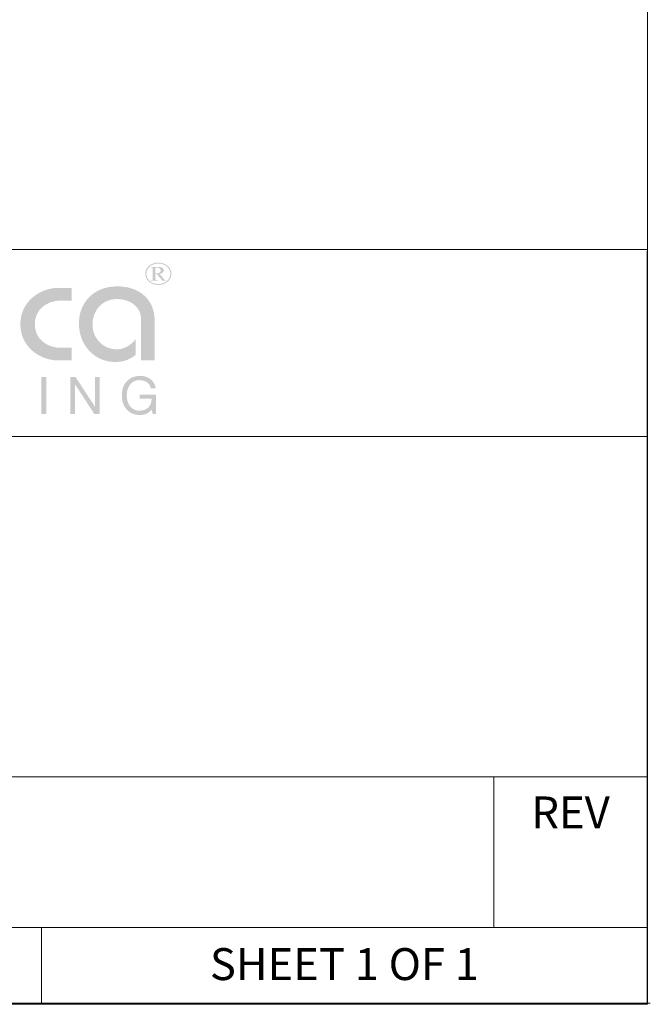
# Model space of a CAD drawing. Units: millimetres. Extents: x 9055 to 13512, y 0 to 3150.
# Drawn here: x 13097 to 13512, y 0 to 648 of the extents above; entities that cross this region are included whole.
import ezdxf

# ---------------------------------------------------------------- set-up
doc = ezdxf.new("R2010")
doc.units = ezdxf.units.MM
doc.header["$MEASUREMENT"] = 0
doc.layers.add('0_Ном._пера__1', color=7, linetype='Continuous', lineweight=13)
doc.layers.add('0_Ном._пера__21', color=7, linetype='Continuous', lineweight=20)
doc.layers.add('Drawing Frame', color=7, linetype='Continuous', lineweight=30, true_color=0x000000)
doc.styles.add('СГЕНЕРИР_СТИЛЬ_1', font='arial.ttf')

msp = doc.modelspace()

# ---------------------------------------------------------------- hatches: boundary and pattern name
at = {"layer": 'Drawing Frame', "true_color": 0x616161}
h = msp.add_hatch(color=251, dxfattribs=at)
h.paths.add_polyline_path([(13188.33, 488.11), (13188.06, 488.1), (13187.79, 488.09), (13187.52, 488.07), (13187.25, 488.05), (13186.99, 488.01), (13186.72, 487.97), (13186.46, 487.92), (13186.19, 487.87), (13185.93, 487.81), (13185.67, 487.73), (13185.4, 487.66), (13185.14, 487.57), (13184.88, 487.48), (13184.62, 487.38), (13184.37, 487.27), (13184.11, 487.15), (13183.85, 487.03), (13183.61, 486.9), (13183.37, 486.77), (13183.13, 486.63), (13182.91, 486.48), (13182.69, 486.33), (13182.58, 486.25), (13182.48, 486.16), (13182.37, 486.08), (13182.27, 486), (13182.17, 485.91), (13182.08, 485.82), (13181.98, 485.73), (13181.88, 485.64), (13181.79, 485.55), (13181.7, 485.46), (13181.61, 485.36), (13181.52, 485.26), (13181.44, 485.17), (13181.36, 485.06), (13181.27, 484.96), (13181.19, 484.86), (13181.11, 484.75), (13181.04, 484.65), (13180.96, 484.54), (13180.89, 484.43), (13180.75, 484.21), (13180.62, 483.98), (13180.5, 483.76), (13180.38, 483.53), (13180.28, 483.31), (13180.23, 483.19), (13180.18, 483.08), (13180.14, 482.96), (13180.1, 482.85), (13180.06, 482.73), (13180.02, 482.62), (13179.99, 482.5), (13179.95, 482.39), (13179.92, 482.27), (13179.9, 482.15), (13179.87, 482.04), (13179.85, 481.92), (13179.82, 481.8), (13179.8, 481.68), (13179.79, 481.56), (13179.77, 481.45), (13179.76, 481.33), (13179.75, 481.21), (13179.74, 481.09), (13179.74, 480.97), (13179.73, 480.85), (13179.73, 480.73), (13179.73, 480.61), (13179.74, 480.49), (13179.74, 480.37), (13179.75, 480.25), (13179.76, 480.13), (13179.77, 480.02), (13179.79, 479.9), (13179.8, 479.78), (13179.82, 479.66), (13179.84, 479.55), (13179.87, 479.43), (13179.89, 479.32), (13179.92, 479.2), (13179.95, 479.08), (13179.98, 478.97), (13180.02, 478.85), (13180.05, 478.74), (13180.09, 478.62), (13180.13, 478.51), (13180.18, 478.4), (13180.22, 478.28), (13180.27, 478.17), (13180.37, 477.95), (13180.49, 477.72), (13180.61, 477.5), (13180.73, 477.28), (13180.87, 477.06), (13180.94, 476.95), (13181.02, 476.84), (13181.09, 476.73), (13181.17, 476.63), (13181.25, 476.53), (13181.33, 476.42), (13181.41, 476.32), (13181.5, 476.23), (13181.58, 476.13), (13181.67, 476.03), (13181.76, 475.94), (13181.85, 475.85), (13181.95, 475.76), (13182.04, 475.67), (13182.14, 475.58), (13182.24, 475.49), (13182.34, 475.41), (13182.44, 475.33), (13182.65, 475.17), (13182.87, 475.01), (13183.09, 474.86), (13183.32, 474.72), (13183.56, 474.58), (13183.8, 474.45), (13184.05, 474.33), (13184.31, 474.21), (13184.57, 474.1), (13184.83, 473.99), (13185.09, 473.9), (13185.35, 473.81), (13185.61, 473.73), (13185.88, 473.66), (13186.14, 473.6), (13186.41, 473.54), (13186.68, 473.49), (13186.95, 473.45), (13187.22, 473.41), (13187.5, 473.39), (13187.77, 473.37), (13188.05, 473.36), (13188.33, 473.35), (13188.6, 473.36), (13188.88, 473.37), (13189.16, 473.39), (13189.43, 473.41), (13189.7, 473.45), (13189.97, 473.49), (13190.24, 473.54), (13190.51, 473.6), (13190.78, 473.66), (13191.04, 473.73), (13191.31, 473.81), (13191.57, 473.9), (13191.83, 473.99), (13192.09, 474.1), (13192.35, 474.21), (13192.6, 474.33), (13192.86, 474.45), (13193.1, 474.58), (13193.34, 474.72), (13193.57, 474.86), (13193.8, 475.01), (13194.01, 475.17), (13194.22, 475.33), (13194.32, 475.41), (13194.43, 475.49), (13194.52, 475.58), (13194.62, 475.67), (13194.72, 475.76), (13194.81, 475.85), (13194.9, 475.94), (13194.99, 476.03), (13195.08, 476.13), (13195.17, 476.23), (13195.25, 476.32), (13195.33, 476.42), (13195.41, 476.53), (13195.49, 476.63), (13195.57, 476.73), (13195.65, 476.84), (13195.72, 476.95), (13195.79, 477.06), (13195.93, 477.28), (13196.06, 477.5), (13196.18, 477.72), (13196.29, 477.95), (13196.39, 478.17), (13196.44, 478.28), (13196.49, 478.4), (13196.53, 478.51), (13196.57, 478.62), (13196.61, 478.74), (13196.65, 478.85), (13196.68, 478.97), (13196.71, 479.08), (13196.74, 479.2), (13196.77, 479.32), (13196.8, 479.43), (13196.82, 479.55), (13196.84, 479.66), (13196.86, 479.78), (13196.88, 479.9), (13196.89, 480.02), (13196.9, 480.13), (13196.91, 480.25), (13196.92, 480.37), (13196.93, 480.49), (13196.93, 480.61), (13196.93, 480.73), (13196.93, 480.85), (13196.93, 480.97), (13196.92, 481.09), (13196.91, 481.21), (13196.9, 481.33), (13196.89, 481.45), (13196.88, 481.56), (13196.86, 481.68), (13196.84, 481.8), (13196.82, 481.92), (13196.79, 482.04), (13196.77, 482.15), (13196.74, 482.27), (13196.71, 482.39), (13196.68, 482.5), (13196.64, 482.62), (13196.6, 482.73), (13196.56, 482.85), (13196.52, 482.96), (13196.48, 483.08), (13196.43, 483.19), (13196.38, 483.31), (13196.33, 483.42), (13196.28, 483.53), (13196.17, 483.76), (13196.04, 483.98), (13195.91, 484.21), (13195.77, 484.43), (13195.7, 484.54), (13195.63, 484.65), (13195.55, 484.75), (13195.47, 484.86), (13195.39, 484.96), (13195.31, 485.06), (13195.22, 485.17), (13195.14, 485.26), (13195.05, 485.36), (13194.96, 485.46), (13194.87, 485.55), (13194.78, 485.64), (13194.68, 485.73), (13194.59, 485.82), (13194.49, 485.91), (13194.39, 486), (13194.29, 486.08), (13194.19, 486.16), (13194.08, 486.25), (13193.97, 486.33), (13193.75, 486.48), (13193.53, 486.63), (13193.3, 486.77), (13193.06, 486.9), (13192.81, 487.03), (13192.56, 487.15), (13192.3, 487.27), (13192.04, 487.38), (13191.78, 487.48), (13191.52, 487.57), (13191.26, 487.66), (13190.99, 487.73), (13190.73, 487.81), (13190.47, 487.87), (13190.2, 487.92), (13189.94, 487.97), (13189.67, 488.01), (13189.4, 488.05), (13189.14, 488.07), (13188.87, 488.09), (13188.6, 488.1)], flags=0)
h.paths.add_polyline_path([(13188.33, 487.47), (13188.08, 487.47), (13187.83, 487.46), (13187.59, 487.44), (13187.34, 487.42), (13187.1, 487.39), (13186.86, 487.35), (13186.62, 487.3), (13186.37, 487.25), (13186.13, 487.2), (13185.89, 487.13), (13185.66, 487.06), (13185.42, 486.98), (13185.18, 486.9), (13184.94, 486.8), (13184.71, 486.7), (13184.47, 486.6), (13184.24, 486.49), (13184.01, 486.37), (13183.8, 486.24), (13183.58, 486.11), (13183.38, 485.98), (13183.18, 485.84), (13183.08, 485.77), (13182.99, 485.69), (13182.89, 485.62), (13182.8, 485.54), (13182.71, 485.46), (13182.62, 485.38), (13182.53, 485.3), (13182.45, 485.21), (13182.36, 485.13), (13182.28, 485.04), (13182.2, 484.96), (13182.12, 484.87), (13182.04, 484.78), (13181.96, 484.69), (13181.89, 484.59), (13181.82, 484.5), (13181.74, 484.4), (13181.67, 484.31), (13181.61, 484.21), (13181.54, 484.11), (13181.41, 483.9), (13181.29, 483.7), (13181.18, 483.49), (13181.08, 483.29), (13181.03, 483.18), (13180.98, 483.08), (13180.94, 482.98), (13180.9, 482.87), (13180.86, 482.77), (13180.82, 482.66), (13180.78, 482.56), (13180.75, 482.45), (13180.72, 482.35), (13180.69, 482.24), (13180.66, 482.13), (13180.63, 482.03), (13180.61, 481.92), (13180.59, 481.81), (13180.57, 481.71), (13180.55, 481.6), (13180.53, 481.49), (13180.52, 481.38), (13180.51, 481.28), (13180.5, 481.17), (13180.49, 481.06), (13180.49, 480.95), (13180.48, 480.84), (13180.48, 480.73), (13180.48, 480.62), (13180.49, 480.51), (13180.49, 480.4), (13180.5, 480.29), (13180.51, 480.19), (13180.52, 480.08), (13180.53, 479.97), (13180.55, 479.86), (13180.57, 479.76), (13180.59, 479.65), (13180.61, 479.54), (13180.63, 479.44), (13180.65, 479.33), (13180.68, 479.23), (13180.71, 479.12), (13180.74, 479.02), (13180.78, 478.91), (13180.81, 478.81), (13180.85, 478.7), (13180.89, 478.6), (13180.93, 478.5), (13180.97, 478.39), (13181.07, 478.19), (13181.17, 477.98), (13181.28, 477.78), (13181.39, 477.58), (13181.52, 477.38), (13181.59, 477.28), (13181.65, 477.18), (13181.72, 477.08), (13181.79, 476.99), (13181.86, 476.9), (13181.94, 476.8), (13182.01, 476.71), (13182.09, 476.62), (13182.17, 476.53), (13182.25, 476.45), (13182.33, 476.36), (13182.41, 476.28), (13182.5, 476.19), (13182.59, 476.11), (13182.67, 476.03), (13182.76, 475.95), (13182.86, 475.88), (13182.95, 475.8), (13183.14, 475.65), (13183.34, 475.51), (13183.54, 475.37), (13183.75, 475.24), (13183.97, 475.12), (13184.19, 475), (13184.42, 474.88), (13184.66, 474.77), (13184.89, 474.67), (13185.13, 474.58), (13185.37, 474.49), (13185.61, 474.41), (13185.85, 474.34), (13186.09, 474.27), (13186.33, 474.21), (13186.58, 474.16), (13186.82, 474.11), (13187.07, 474.07), (13187.32, 474.04), (13187.57, 474.02), (13187.82, 474), (13188.07, 473.99), (13188.33, 473.99), (13188.58, 473.99), (13188.83, 474), (13189.08, 474.02), (13189.33, 474.04), (13189.58, 474.07), (13189.83, 474.11), (13190.08, 474.16), (13190.32, 474.21), (13190.56, 474.27), (13190.81, 474.34), (13191.05, 474.41), (13191.29, 474.49), (13191.53, 474.58), (13191.76, 474.67), (13192, 474.77), (13192.23, 474.88), (13192.46, 475), (13192.69, 475.12), (13192.91, 475.24), (13193.12, 475.37), (13193.32, 475.51), (13193.52, 475.65), (13193.71, 475.8), (13193.81, 475.88), (13193.9, 475.95), (13193.99, 476.03), (13194.08, 476.11), (13194.16, 476.19), (13194.25, 476.28), (13194.33, 476.36), (13194.41, 476.45), (13194.49, 476.53), (13194.57, 476.62), (13194.65, 476.71), (13194.72, 476.8), (13194.8, 476.9), (13194.87, 476.99), (13194.94, 477.08), (13195.01, 477.18), (13195.08, 477.28), (13195.14, 477.38), (13195.27, 477.58), (13195.39, 477.78), (13195.49, 477.98), (13195.6, 478.19), (13195.69, 478.39), (13195.73, 478.5), (13195.77, 478.6), (13195.81, 478.7), (13195.85, 478.81), (13195.89, 478.91), (13195.92, 479.02), (13195.95, 479.12), (13195.98, 479.23), (13196.01, 479.33), (13196.03, 479.44), (13196.06, 479.54), (13196.08, 479.65), (13196.1, 479.76), (13196.11, 479.86), (13196.13, 479.97), (13196.14, 480.08), (13196.15, 480.19), (13196.16, 480.29), (13196.17, 480.4), (13196.17, 480.51), (13196.18, 480.62), (13196.18, 480.73), (13196.18, 480.84), (13196.17, 480.95), (13196.17, 481.06), (13196.16, 481.17), (13196.15, 481.28), (13196.14, 481.38), (13196.13, 481.49), (13196.11, 481.6), (13196.1, 481.71), (13196.08, 481.81), (13196.05, 481.92), (13196.03, 482.03), (13196.01, 482.13), (13195.98, 482.24), (13195.95, 482.35), (13195.92, 482.45), (13195.88, 482.56), (13195.85, 482.66), (13195.81, 482.77), (13195.77, 482.87), (13195.73, 482.98), (13195.68, 483.08), (13195.63, 483.18), (13195.59, 483.29), (13195.48, 483.49), (13195.37, 483.7), (13195.25, 483.9), (13195.12, 484.11), (13195.06, 484.21), (13194.99, 484.31), (13194.92, 484.4), (13194.85, 484.5), (13194.78, 484.59), (13194.7, 484.69), (13194.62, 484.78), (13194.55, 484.87), (13194.47, 484.96), (13194.39, 485.04), (13194.3, 485.13), (13194.22, 485.21), (13194.13, 485.3), (13194.04, 485.38), (13193.96, 485.46), (13193.86, 485.54), (13193.77, 485.62), (13193.68, 485.69), (13193.58, 485.77), (13193.48, 485.84), (13193.29, 485.98), (13193.08, 486.11), (13192.87, 486.24), (13192.65, 486.37), (13192.42, 486.49), (13192.19, 486.6), (13191.96, 486.7), (13191.72, 486.8), (13191.48, 486.9), (13191.25, 486.98), (13191.01, 487.06), (13190.77, 487.13), (13190.53, 487.2), (13190.29, 487.25), (13190.04, 487.3), (13189.8, 487.35), (13189.56, 487.39), (13189.31, 487.42), (13189.07, 487.44), (13188.82, 487.46), (13188.57, 487.47)], flags=0)
h = msp.add_hatch(color=251, dxfattribs=at)
h.paths.add_polyline_path([(13183.57, 485.27), (13183.57, 484.89), (13183.71, 484.89), (13183.77, 484.89), (13183.83, 484.88), (13183.88, 484.88), (13183.94, 484.87), (13183.99, 484.87), (13184.04, 484.86), (13184.09, 484.85), (13184.13, 484.84), (13184.15, 484.84), (13184.17, 484.83), (13184.19, 484.82), (13184.21, 484.82), (13184.23, 484.81), (13184.25, 484.81), (13184.27, 484.8), (13184.28, 484.79), (13184.3, 484.78), (13184.32, 484.78), (13184.33, 484.77), (13184.35, 484.76), (13184.36, 484.75), (13184.37, 484.74), (13184.39, 484.74), (13184.4, 484.73), (13184.41, 484.72), (13184.42, 484.71), (13184.44, 484.7), (13184.45, 484.69), (13184.46, 484.68), (13184.47, 484.67), (13184.48, 484.66), (13184.49, 484.65), (13184.5, 484.64), (13184.51, 484.63), (13184.52, 484.62), (13184.53, 484.6), (13184.54, 484.59), (13184.55, 484.58), (13184.56, 484.57), (13184.57, 484.56), (13184.58, 484.54), (13184.59, 484.53), (13184.59, 484.52), (13184.6, 484.51), (13184.61, 484.49), (13184.62, 484.48), (13184.62, 484.46), (13184.63, 484.45), (13184.64, 484.44), (13184.64, 484.42), (13184.65, 484.41), (13184.65, 484.39), (13184.65, 484.39), (13184.66, 484.38), (13184.66, 484.37), (13184.66, 484.36), (13184.66, 484.35), (13184.67, 484.32), (13184.67, 484.28), (13184.68, 484.2), (13184.68, 484.1), (13184.69, 483.83), (13184.69, 483.49), (13184.69, 478.05), (13184.68, 477.68), (13184.68, 477.53), (13184.67, 477.4), (13184.66, 477.34), (13184.66, 477.29), (13184.65, 477.24), (13184.64, 477.2), (13184.64, 477.18), (13184.63, 477.16), (13184.63, 477.15), (13184.63, 477.13), (13184.62, 477.11), (13184.62, 477.11), (13184.62, 477.1), (13184.61, 477.09), (13184.61, 477.09), (13184.61, 477.08), (13184.6, 477.06), (13184.59, 477.05), (13184.58, 477.04), (13184.58, 477.02), (13184.57, 477.01), (13184.56, 477), (13184.55, 476.98), (13184.54, 476.97), (13184.53, 476.96), (13184.52, 476.94), (13184.51, 476.93), (13184.5, 476.92), (13184.49, 476.91), (13184.48, 476.9), (13184.47, 476.89), (13184.46, 476.88), (13184.45, 476.86), (13184.44, 476.85), (13184.43, 476.84), (13184.42, 476.83), (13184.4, 476.82), (13184.39, 476.81), (13184.38, 476.8), (13184.37, 476.8), (13184.35, 476.79), (13184.34, 476.78), (13184.33, 476.77), (13184.31, 476.76), (13184.3, 476.75), (13184.28, 476.74), (13184.27, 476.74), (13184.25, 476.73), (13184.24, 476.72), (13184.22, 476.71), (13184.21, 476.71), (13184.19, 476.7), (13184.17, 476.69), (13184.15, 476.69), (13184.13, 476.68), (13184.11, 476.68), (13184.09, 476.67), (13184.07, 476.67), (13184.02, 476.66), (13183.98, 476.65), (13183.93, 476.64), (13183.87, 476.63), (13183.82, 476.63), (13183.76, 476.62), (13183.7, 476.62), (13183.57, 476.61), (13183.43, 476.61), (13183.43, 476.27), (13187.88, 476.27), (13187.88, 476.61), (13187.68, 476.61), (13187.5, 476.62), (13187.42, 476.62), (13187.34, 476.63), (13187.27, 476.64), (13187.2, 476.65), (13187.13, 476.66), (13187.07, 476.67), (13187.04, 476.68), (13187.02, 476.68), (13186.99, 476.69), (13186.96, 476.7), (13186.94, 476.7), (13186.91, 476.71), (13186.89, 476.72), (13186.87, 476.73), (13186.85, 476.74), (13186.83, 476.75), (13186.82, 476.75), (13186.81, 476.76), (13186.8, 476.76), (13186.79, 476.77), (13186.78, 476.78), (13186.76, 476.79), (13186.74, 476.8), (13186.73, 476.81), (13186.71, 476.82), (13186.7, 476.83), (13186.68, 476.84), (13186.67, 476.86), (13186.65, 476.87), (13186.64, 476.88), (13186.63, 476.89), (13186.62, 476.91), (13186.6, 476.92), (13186.59, 476.94), (13186.58, 476.95), (13186.57, 476.97), (13186.56, 476.98), (13186.55, 477), (13186.54, 477.02), (13186.53, 477.03), (13186.52, 477.05), (13186.51, 477.07), (13186.5, 477.09), (13186.5, 477.1), (13186.49, 477.12), (13186.48, 477.14), (13186.47, 477.16), (13186.47, 477.18), (13186.46, 477.2), (13186.46, 477.22), (13186.45, 477.24), (13186.45, 477.27), (13186.45, 480.48), (13187.37, 480.48), (13190.93, 476.27), (13193.16, 476.27), (13193.16, 476.61), (13193.06, 476.62), (13193.01, 476.62), (13192.97, 476.63), (13192.92, 476.64), (13192.88, 476.65), (13192.84, 476.65), (13192.79, 476.66), (13192.76, 476.67), (13192.72, 476.68), (13192.68, 476.7), (13192.65, 476.71), (13192.61, 476.72), (13192.6, 476.73), (13192.58, 476.74), (13192.56, 476.74), (13192.55, 476.75), (13192.53, 476.76), (13192.52, 476.77), (13192.5, 476.78), (13192.47, 476.79), (13192.43, 476.82), (13192.38, 476.86), (13192.33, 476.89), (13192.28, 476.93), (13192.23, 476.97), (13192.18, 477.01), (13192.13, 477.06), (13192.08, 477.11), (13192.03, 477.16), (13191.92, 477.27), (13191.81, 477.39), (13191.7, 477.52), (13189.16, 480.63), (13189.34, 480.67), (13189.51, 480.71), (13189.67, 480.76), (13189.83, 480.8), (13189.98, 480.85), (13190.13, 480.91), (13190.27, 480.96), (13190.4, 481.02), (13190.53, 481.08), (13190.59, 481.11), (13190.65, 481.14), (13190.7, 481.17), (13190.76, 481.2), (13190.81, 481.23), (13190.87, 481.26), (13190.92, 481.3), (13190.97, 481.33), (13191.01, 481.37), (13191.06, 481.4), (13191.1, 481.44), (13191.15, 481.47), (13191.19, 481.51), (13191.23, 481.55), (13191.27, 481.58), (13191.3, 481.62), (13191.34, 481.66), (13191.37, 481.7), (13191.41, 481.74), (13191.44, 481.78), (13191.47, 481.82), (13191.5, 481.86), (13191.53, 481.9), (13191.56, 481.94), (13191.58, 481.98), (13191.61, 482.02), (13191.63, 482.06), (13191.65, 482.11), (13191.68, 482.15), (13191.7, 482.19), (13191.72, 482.24), (13191.73, 482.28), (13191.75, 482.32), (13191.76, 482.37), (13191.78, 482.41), (13191.79, 482.46), (13191.8, 482.51), (13191.81, 482.55), (13191.82, 482.6), (13191.83, 482.65), (13191.84, 482.69), (13191.84, 482.74), (13191.85, 482.79), (13191.85, 482.84), (13191.85, 482.89), (13191.85, 482.94), (13191.85, 483), (13191.85, 483.06), (13191.84, 483.11), (13191.84, 483.17), (13191.83, 483.23), (13191.82, 483.29), (13191.81, 483.35), (13191.79, 483.4), (13191.78, 483.46), (13191.76, 483.51), (13191.74, 483.57), (13191.72, 483.62), (13191.7, 483.67), (13191.68, 483.73), (13191.65, 483.78), (13191.62, 483.83), (13191.59, 483.88), (13191.56, 483.93), (13191.53, 483.98), (13191.49, 484.03), (13191.46, 484.08), (13191.42, 484.13), (13191.38, 484.18), (13191.33, 484.23), (13191.29, 484.27), (13191.24, 484.32), (13191.2, 484.36), (13191.15, 484.41), (13191.1, 484.45), (13191.04, 484.5), (13190.99, 484.54), (13190.93, 484.58), (13190.87, 484.63), (13190.81, 484.67), (13190.75, 484.71), (13190.69, 484.74), (13190.62, 484.78), (13190.56, 484.82), (13190.49, 484.85), (13190.42, 484.88), (13190.35, 484.91), (13190.27, 484.94), (13190.2, 484.97), (13190.12, 485), (13190.04, 485.03), (13189.97, 485.05), (13189.88, 485.07), (13189.8, 485.1), (13189.72, 485.12), (13189.63, 485.14), (13189.54, 485.15), (13189.45, 485.17), (13189.27, 485.2), (13189.08, 485.22), (13188.88, 485.24), (13188.68, 485.26), (13188.47, 485.26), (13188.25, 485.27)], flags=0)
h.paths.add_polyline_path([(13186.45, 480.93), (13186.79, 480.93), (13187.11, 480.94), (13187.41, 480.96), (13187.55, 480.97), (13187.69, 480.99), (13187.81, 481), (13187.93, 481.02), (13188.05, 481.04), (13188.16, 481.06), (13188.26, 481.09), (13188.36, 481.11), (13188.41, 481.12), (13188.45, 481.14), (13188.5, 481.15), (13188.54, 481.17), (13188.62, 481.2), (13188.7, 481.23), (13188.77, 481.26), (13188.85, 481.3), (13188.92, 481.33), (13188.99, 481.37), (13189.06, 481.41), (13189.12, 481.45), (13189.18, 481.5), (13189.21, 481.52), (13189.24, 481.54), (13189.27, 481.56), (13189.3, 481.59), (13189.33, 481.61), (13189.35, 481.63), (13189.38, 481.66), (13189.41, 481.68), (13189.43, 481.71), (13189.46, 481.73), (13189.48, 481.76), (13189.5, 481.78), (13189.53, 481.81), (13189.55, 481.84), (13189.57, 481.86), (13189.59, 481.89), (13189.61, 481.92), (13189.63, 481.95), (13189.65, 481.98), (13189.67, 482), (13189.69, 482.03), (13189.7, 482.06), (13189.72, 482.09), (13189.73, 482.12), (13189.75, 482.15), (13189.76, 482.18), (13189.78, 482.21), (13189.79, 482.24), (13189.8, 482.27), (13189.81, 482.3), (13189.82, 482.33), (13189.83, 482.36), (13189.84, 482.39), (13189.85, 482.42), (13189.86, 482.46), (13189.87, 482.49), (13189.87, 482.52), (13189.88, 482.55), (13189.88, 482.59), (13189.89, 482.62), (13189.89, 482.65), (13189.9, 482.68), (13189.9, 482.72), (13189.9, 482.75), (13189.9, 482.79), (13189.9, 482.82), (13189.9, 482.87), (13189.9, 482.93), (13189.89, 482.98), (13189.89, 483.03), (13189.88, 483.08), (13189.88, 483.13), (13189.87, 483.18), (13189.86, 483.23), (13189.85, 483.27), (13189.83, 483.32), (13189.82, 483.37), (13189.8, 483.41), (13189.79, 483.46), (13189.77, 483.51), (13189.75, 483.55), (13189.73, 483.6), (13189.71, 483.64), (13189.68, 483.68), (13189.66, 483.73), (13189.63, 483.77), (13189.61, 483.81), (13189.58, 483.85), (13189.55, 483.89), (13189.52, 483.93), (13189.48, 483.97), (13189.45, 484.01), (13189.41, 484.05), (13189.38, 484.09), (13189.34, 484.13), (13189.3, 484.16), (13189.26, 484.2), (13189.22, 484.24), (13189.17, 484.27), (13189.13, 484.3), (13189.08, 484.34), (13189.04, 484.37), (13188.99, 484.4), (13188.95, 484.43), (13188.9, 484.46), (13188.85, 484.49), (13188.8, 484.51), (13188.75, 484.54), (13188.7, 484.56), (13188.65, 484.58), (13188.6, 484.61), (13188.54, 484.63), (13188.49, 484.65), (13188.44, 484.66), (13188.38, 484.68), (13188.33, 484.7), (13188.27, 484.71), (13188.21, 484.73), (13188.15, 484.74), (13188.09, 484.75), (13188.03, 484.76), (13187.97, 484.77), (13187.91, 484.78), (13187.85, 484.79), (13187.79, 484.79), (13187.73, 484.8), (13187.66, 484.8), (13187.6, 484.81), (13187.47, 484.81), (13187.41, 484.81), (13187.35, 484.81), (13187.29, 484.8), (13187.23, 484.8), (13187.17, 484.79), (13187.11, 484.78), (13187.04, 484.78), (13186.98, 484.77), (13186.92, 484.76), (13186.85, 484.74), (13186.72, 484.71), (13186.59, 484.68), (13186.45, 484.64)], flags=0)
for points in [[(13131.22, 463.07), (13131.22, 471.43), (13122.53, 471.43), (13121.98, 471.42), (13121.44, 471.4), (13120.89, 471.37), (13120.34, 471.33), (13119.79, 471.27), (13119.23, 471.21), (13118.68, 471.12), (13118.13, 471.03), (13117.58, 470.93), (13117.03, 470.81), (13116.47, 470.68), (13115.92, 470.54), (13115.38, 470.39), (13114.83, 470.22), (13114.29, 470.04), (13113.74, 469.85), (13113.21, 469.65), (13112.67, 469.44), (13112.14, 469.21), (13111.61, 468.98), (13111.09, 468.73), (13110.57, 468.47), (13110.06, 468.2), (13109.55, 467.92), (13109.05, 467.62), (13108.55, 467.31), (13108.06, 467), (13107.58, 466.67), (13107.1, 466.33), (13106.63, 465.98), (13106.17, 465.61), (13105.72, 465.24), (13105.27, 464.85), (13104.84, 464.46), (13104.41, 464.05), (13104, 463.63), (13103.59, 463.2), (13103.19, 462.76), (13102.81, 462.31), (13102.43, 461.84), (13102.07, 461.37), (13101.72, 460.88), (13101.38, 460.39), (13101.05, 459.88), (13100.73, 459.37), (13100.43, 458.84), (13100.14, 458.3), (13099.87, 457.75), (13099.6, 457.19), (13099.36, 456.62), (13099.12, 456.04), (13098.91, 455.45), (13098.71, 454.85), (13098.52, 454.24), (13098.35, 453.61), (13098.2, 452.98), (13098.06, 452.34), (13097.94, 451.69), (13097.84, 451.02), (13097.75, 450.35), (13097.69, 449.67), (13097.64, 448.98), (13097.61, 448.27), (13097.6, 447.56), (13097.61, 446.85), (13097.64, 446.14), (13097.69, 445.45), (13097.75, 444.77), (13097.84, 444.09), (13097.94, 443.43), (13098.06, 442.78), (13098.2, 442.14), (13098.35, 441.5), (13098.52, 440.88), (13098.71, 440.27), (13098.91, 439.67), (13099.12, 439.08), (13099.36, 438.5), (13099.6, 437.93), (13099.87, 437.37), (13100.14, 436.82), (13100.43, 436.28), (13100.73, 435.75), (13101.05, 435.24), (13101.38, 434.73), (13101.72, 434.23), (13102.07, 433.75), (13102.43, 433.28), (13102.81, 432.81), (13103.19, 432.36), (13103.59, 431.92), (13104, 431.49), (13104.41, 431.07), (13104.84, 430.66), (13105.27, 430.27), (13105.72, 429.88), (13106.17, 429.51), (13106.63, 429.14), (13107.1, 428.79), (13107.58, 428.45), (13108.06, 428.12), (13108.55, 427.8), (13109.05, 427.5), (13109.55, 427.2), (13110.06, 426.92), (13110.57, 426.65), (13111.09, 426.39), (13111.61, 426.14), (13112.14, 425.9), (13112.67, 425.68), (13113.21, 425.47), (13113.74, 425.27), (13114.29, 425.08), (13114.83, 424.9), (13115.38, 424.73), (13115.92, 424.58), (13116.47, 424.44), (13117.03, 424.31), (13117.58, 424.19), (13118.13, 424.09), (13118.68, 423.99), (13119.23, 423.91), (13119.79, 423.85), (13120.34, 423.79), (13120.89, 423.75), (13121.44, 423.71), (13121.98, 423.7), (13122.53, 423.69), (13131.22, 423.69), (13131.22, 432.04), (13124.18, 432.04), (13123.78, 432.05), (13123.38, 432.06), (13122.98, 432.08), (13122.57, 432.11), (13122.18, 432.14), (13121.78, 432.19), (13121.38, 432.24), (13120.98, 432.29), (13120.59, 432.36), (13120.2, 432.44), (13119.81, 432.52), (13119.42, 432.61), (13119.03, 432.7), (13118.65, 432.81), (13118.27, 432.92), (13117.89, 433.04), (13117.52, 433.17), (13117.15, 433.31), (13116.78, 433.45), (13116.42, 433.6), (13116.06, 433.76), (13115.71, 433.92), (13115.36, 434.1), (13115.01, 434.28), (13114.67, 434.47), (13114.33, 434.66), (13114, 434.87), (13113.68, 435.08), (13113.36, 435.3), (13113.04, 435.52), (13112.73, 435.76), (13112.43, 436), (13112.13, 436.25), (13111.84, 436.5), (13111.56, 436.77), (13111.28, 437.04), (13111.02, 437.31), (13110.75, 437.6), (13110.5, 437.89), (13110.25, 438.19), (13110.01, 438.5), (13109.78, 438.81), (13109.56, 439.14), (13109.35, 439.47), (13109.14, 439.8), (13108.94, 440.15), (13108.75, 440.5), (13108.58, 440.86), (13108.41, 441.22), (13108.25, 441.59), (13108.1, 441.97), (13107.96, 442.36), (13107.83, 442.75), (13107.71, 443.16), (13107.6, 443.56), (13107.5, 443.98), (13107.41, 444.4), (13107.33, 444.83), (13107.27, 445.27), (13107.21, 445.71), (13107.17, 446.16), (13107.14, 446.62), (13107.12, 447.09), (13107.12, 447.56), (13107.12, 448.03), (13107.14, 448.5), (13107.17, 448.95), (13107.21, 449.41), (13107.27, 449.85), (13107.33, 450.29), (13107.41, 450.72), (13107.5, 451.14), (13107.6, 451.55), (13107.71, 451.96), (13107.83, 452.36), (13107.96, 452.76), (13108.1, 453.15), (13108.25, 453.53), (13108.41, 453.9), (13108.58, 454.26), (13108.75, 454.62), (13108.94, 454.97), (13109.14, 455.32), (13109.35, 455.65), (13109.56, 455.98), (13109.78, 456.3), (13110.01, 456.62), (13110.25, 456.93), (13110.5, 457.23), (13110.75, 457.52), (13111.02, 457.81), (13111.28, 458.08), (13111.56, 458.35), (13111.84, 458.62), (13112.13, 458.87), (13112.43, 459.12), (13112.73, 459.36), (13113.04, 459.6), (13113.36, 459.82), (13113.68, 460.04), (13114, 460.25), (13114.33, 460.46), (13114.67, 460.65), (13115.01, 460.84), (13115.36, 461.02), (13115.71, 461.2), (13116.06, 461.36), (13116.42, 461.52), (13116.78, 461.67), (13117.15, 461.81), (13117.52, 461.95), (13117.89, 462.08), (13118.27, 462.2), (13118.65, 462.31), (13119.03, 462.41), (13119.42, 462.51), (13119.81, 462.6), (13120.2, 462.68), (13120.59, 462.76), (13120.98, 462.82), (13121.38, 462.88), (13121.78, 462.93), (13122.18, 462.98), (13122.57, 463.01), (13122.98, 463.04), (13123.38, 463.06), (13123.78, 463.07), (13124.18, 463.07)], [(13176.95, 423.69), (13185.9, 423.69), (13185.9, 449.75), (13185.89, 450.39), (13185.87, 451.02), (13185.83, 451.65), (13185.78, 452.26), (13185.72, 452.88), (13185.65, 453.48), (13185.56, 454.07), (13185.46, 454.66), (13185.34, 455.24), (13185.21, 455.82), (13185.07, 456.38), (13184.92, 456.94), (13184.75, 457.49), (13184.57, 458.03), (13184.37, 458.56), (13184.17, 459.08), (13183.95, 459.6), (13183.72, 460.1), (13183.48, 460.6), (13183.22, 461.09), (13182.95, 461.57), (13182.68, 462.04), (13182.38, 462.5), (13182.08, 462.95), (13181.77, 463.4), (13181.44, 463.83), (13181.1, 464.26), (13180.75, 464.67), (13180.39, 465.08), (13180.02, 465.47), (13179.64, 465.86), (13179.24, 466.23), (13178.83, 466.6), (13178.42, 466.95), (13177.99, 467.3), (13177.55, 467.63), (13177.1, 467.96), (13176.64, 468.27), (13176.18, 468.58), (13175.7, 468.87), (13175.2, 469.15), (13174.7, 469.42), (13174.19, 469.68), (13173.67, 469.93), (13173.14, 470.17), (13172.6, 470.39), (13172.05, 470.61), (13171.49, 470.81), (13170.92, 471), (13170.34, 471.18), (13169.76, 471.35), (13169.16, 471.51), (13168.55, 471.65), (13167.94, 471.78), (13167.31, 471.9), (13166.68, 472.01), (13166.04, 472.11), (13165.39, 472.19), (13164.73, 472.26), (13164.06, 472.32), (13163.38, 472.37), (13162.7, 472.4), (13162.01, 472.42), (13161.31, 472.42), (13160.58, 472.42), (13159.86, 472.39), (13159.15, 472.35), (13158.44, 472.3), (13157.75, 472.23), (13157.07, 472.15), (13156.39, 472.05), (13155.73, 471.94), (13155.07, 471.81), (13154.43, 471.67), (13153.79, 471.51), (13153.17, 471.34), (13152.55, 471.16), (13151.95, 470.96), (13151.35, 470.76), (13150.77, 470.53), (13150.19, 470.3), (13149.63, 470.05), (13149.07, 469.79), (13148.53, 469.52), (13147.99, 469.23), (13147.47, 468.94), (13146.96, 468.63), (13146.45, 468.31), (13145.96, 467.98), (13145.48, 467.63), (13145.01, 467.28), (13144.56, 466.91), (13144.11, 466.54), (13143.67, 466.15), (13143.25, 465.76), (13142.84, 465.35), (13142.44, 464.93), (13142.05, 464.51), (13141.67, 464.07), (13141.3, 463.63), (13140.95, 463.17), (13140.6, 462.71), (13140.27, 462.24), (13139.95, 461.75), (13139.65, 461.26), (13139.35, 460.77), (13139.07, 460.26), (13138.8, 459.75), (13138.54, 459.22), (13138.29, 458.69), (13138.06, 458.16), (13137.84, 457.61), (13137.63, 457.06), (13137.44, 456.5), (13137.26, 455.94), (13137.09, 455.37), (13136.93, 454.79), (13136.79, 454.2), (13136.66, 453.61), (13136.55, 453.02), (13136.44, 452.41), (13136.35, 451.81), (13136.28, 451.19), (13136.22, 450.58), (13136.17, 449.95), (13136.13, 449.33), (13136.11, 448.69), (13136.1, 448.06), (13136.11, 447.4), (13136.13, 446.75), (13136.17, 446.1), (13136.22, 445.46), (13136.28, 444.82), (13136.36, 444.19), (13136.45, 443.56), (13136.56, 442.94), (13136.68, 442.32), (13136.81, 441.71), (13136.96, 441.11), (13137.12, 440.51), (13137.29, 439.92), (13137.47, 439.33), (13137.67, 438.75), (13137.88, 438.18), (13138.1, 437.61), (13138.34, 437.05), (13138.58, 436.5), (13138.84, 435.96), (13139.11, 435.43), (13139.4, 434.9), (13139.69, 434.38), (13140, 433.87), (13140.31, 433.37), (13140.64, 432.88), (13140.98, 432.39), (13141.33, 431.92), (13141.69, 431.45), (13142.06, 431), (13142.44, 430.55), (13142.84, 430.12), (13143.24, 429.69), (13143.65, 429.28), (13144.08, 428.87), (13144.51, 428.48), (13144.95, 428.1), (13145.4, 427.73), (13145.87, 427.37), (13146.34, 427.02), (13146.82, 426.69), (13147.31, 426.36), (13147.8, 426.05), (13148.31, 425.75), (13148.83, 425.47), (13149.35, 425.19), (13149.88, 424.93), (13150.42, 424.69), (13150.97, 424.45), (13151.53, 424.23), (13152.09, 424.03), (13152.67, 423.83), (13153.25, 423.66), (13153.83, 423.49), (13154.43, 423.34), (13155.03, 423.21), (13155.64, 423.09), (13156.25, 422.99), (13156.88, 422.9), (13157.51, 422.83), (13158.14, 422.77), (13158.78, 422.73), (13159.43, 422.7), (13160.09, 422.7), (13160.66, 422.7), (13161.22, 422.72), (13161.76, 422.75), (13162.29, 422.79), (13162.8, 422.84), (13163.3, 422.9), (13163.79, 422.97), (13164.27, 423.05), (13164.73, 423.14), (13165.18, 423.24), (13165.62, 423.34), (13166.05, 423.46), (13166.47, 423.59), (13166.88, 423.72), (13167.29, 423.86), (13167.68, 424.01), (13168.07, 424.17), (13168.45, 424.34), (13168.82, 424.51), (13169.19, 424.69), (13169.55, 424.87), (13169.9, 425.06), (13170.26, 425.26), (13170.6, 425.46), (13171.29, 425.89), (13171.96, 426.33), (13173.3, 427.27), (13173.3, 437.61), (13173.01, 437.26), (13172.71, 436.92), (13172.41, 436.58), (13172.1, 436.25), (13171.79, 435.92), (13171.46, 435.6), (13171.14, 435.3), (13170.8, 434.99), (13170.46, 434.7), (13170.12, 434.42), (13169.76, 434.14), (13169.41, 433.88), (13169.04, 433.62), (13168.67, 433.37), (13168.29, 433.14), (13167.91, 432.91), (13167.52, 432.7), (13167.13, 432.5), (13166.73, 432.31), (13166.32, 432.13), (13165.91, 431.96), (13165.49, 431.81), (13165.07, 431.67), (13164.64, 431.54), (13164.2, 431.43), (13163.76, 431.33), (13163.31, 431.25), (13162.86, 431.18), (13162.41, 431.12), (13161.94, 431.08), (13161.47, 431.06), (13161, 431.05), (13160.56, 431.05), (13160.13, 431.07), (13159.7, 431.1), (13159.28, 431.14), (13158.86, 431.18), (13158.45, 431.24), (13158.04, 431.31), (13157.63, 431.39), (13157.23, 431.48), (13156.83, 431.57), (13156.44, 431.68), (13156.06, 431.8), (13155.68, 431.92), (13155.3, 432.06), (13154.93, 432.2), (13154.56, 432.35), (13154.2, 432.51), (13153.85, 432.68), (13153.5, 432.86), (13153.16, 433.05), (13152.82, 433.24), (13152.49, 433.45), (13152.16, 433.66), (13151.84, 433.88), (13151.53, 434.1), (13151.22, 434.34), (13150.92, 434.58), (13150.63, 434.82), (13150.34, 435.08), (13150.06, 435.34), (13149.79, 435.61), (13149.52, 435.89), (13149.26, 436.17), (13149, 436.46), (13148.76, 436.75), (13148.52, 437.05), (13148.28, 437.36), (13148.06, 437.67), (13147.84, 437.99), (13147.63, 438.31), (13147.43, 438.64), (13147.23, 438.97), (13147.04, 439.31), (13146.86, 439.65), (13146.69, 440), (13146.53, 440.36), (13146.37, 440.72), (13146.23, 441.08), (13146.09, 441.44), (13145.95, 441.81), (13145.83, 442.19), (13145.72, 442.57), (13145.61, 442.95), (13145.52, 443.34), (13145.43, 443.73), (13145.35, 444.12), (13145.28, 444.51), (13145.22, 444.91), (13145.17, 445.31), (13145.12, 445.72), (13145.09, 446.13), (13145.07, 446.53), (13145.05, 446.95), (13145.05, 447.36), (13145.05, 447.78), (13145.07, 448.2), (13145.09, 448.62), (13145.12, 449.04), (13145.16, 449.45), (13145.21, 449.86), (13145.27, 450.27), (13145.33, 450.68), (13145.41, 451.08), (13145.49, 451.48), (13145.58, 451.87), (13145.68, 452.26), (13145.79, 452.65), (13145.91, 453.03), (13146.04, 453.41), (13146.17, 453.79), (13146.31, 454.16), (13146.46, 454.53), (13146.62, 454.89), (13146.79, 455.25), (13146.96, 455.6), (13147.14, 455.95), (13147.33, 456.29), (13147.53, 456.62), (13147.73, 456.96), (13147.95, 457.28), (13148.17, 457.6), (13148.39, 457.92), (13148.63, 458.22), (13148.87, 458.52), (13149.12, 458.82), (13149.38, 459.11), (13149.64, 459.39), (13149.91, 459.67), (13150.19, 459.94), (13150.48, 460.2), (13150.77, 460.45), (13151.07, 460.7), (13151.38, 460.94), (13151.69, 461.17), (13152.01, 461.39), (13152.34, 461.61), (13152.67, 461.82), (13153.01, 462.02), (13153.36, 462.21), (13153.71, 462.39), (13154.07, 462.57), (13154.44, 462.73), (13154.81, 462.89), (13155.19, 463.04), (13155.57, 463.17), (13155.96, 463.3), (13156.36, 463.42), (13156.76, 463.53), (13157.17, 463.63), (13157.58, 463.72), (13158, 463.8), (13158.43, 463.87), (13158.86, 463.93), (13159.3, 463.98), (13159.74, 464.02), (13160.19, 464.05), (13160.64, 464.06), (13161.1, 464.07), (13161.48, 464.07), (13161.86, 464.06), (13162.24, 464.04), (13162.62, 464.02), (13163, 463.99), (13163.37, 463.95), (13163.75, 463.91), (13164.12, 463.86), (13164.49, 463.8), (13164.86, 463.74), (13165.22, 463.67), (13165.58, 463.59), (13165.94, 463.5), (13166.3, 463.41), (13166.66, 463.32), (13167.01, 463.21), (13167.36, 463.1), (13167.7, 462.99), (13168.04, 462.87), (13168.38, 462.74), (13168.71, 462.6), (13169.04, 462.46), (13169.37, 462.31), (13169.69, 462.15), (13170.01, 461.99), (13170.32, 461.82), (13170.62, 461.64), (13170.93, 461.46), (13171.22, 461.27), (13171.51, 461.07), (13171.8, 460.87), (13172.08, 460.66), (13172.35, 460.45), (13172.62, 460.23), (13172.88, 460), (13173.13, 459.76), (13173.38, 459.52), (13173.62, 459.27), (13173.86, 459.02), (13174.08, 458.76), (13174.3, 458.49), (13174.51, 458.21), (13174.72, 457.93), (13174.92, 457.65), (13175.1, 457.35), (13175.28, 457.05), (13175.46, 456.75), (13175.62, 456.43), (13175.78, 456.11), (13175.92, 455.79), (13176.06, 455.45), (13176.19, 455.12), (13176.31, 454.77), (13176.42, 454.42), (13176.52, 454.06), (13176.61, 453.69), (13176.69, 453.32), (13176.76, 452.95), (13176.82, 452.56), (13176.87, 452.17), (13176.9, 451.77), (13176.93, 451.37), (13176.95, 450.96), (13176.95, 450.54)]]:
    msp.add_hatch(color=251, dxfattribs=at).paths.add_polyline_path(points, flags=0)
at = {"layer": 'Drawing Frame', "true_color": 0x0e8cb5}
for points in [[(13111.4, 388.37), (13111.4, 412.9), (13114.65, 412.9), (13114.65, 388.37)], [(13130.34, 388.37), (13130.34, 412.9), (13133.79, 412.9), (13146.71, 393.13), (13146.71, 412.9), (13149.79, 412.9), (13149.79, 388.37), (13146.29, 388.37), (13133.47, 408.09), (13133.47, 388.37)], [(13183.25, 405.35), (13183.24, 405.45), (13183.22, 405.56), (13183.21, 405.67), (13183.19, 405.77), (13183.17, 405.88), (13183.15, 405.98), (13183.12, 406.09), (13183.1, 406.19), (13183.07, 406.3), (13183.04, 406.4), (13183.01, 406.5), (13182.97, 406.61), (13182.94, 406.71), (13182.9, 406.81), (13182.86, 406.91), (13182.81, 407.01), (13182.76, 407.12), (13182.7, 407.24), (13182.64, 407.35), (13182.58, 407.46), (13182.51, 407.57), (13182.44, 407.68), (13182.37, 407.78), (13182.3, 407.89), (13182.22, 407.99), (13182.14, 408.09), (13182.06, 408.19), (13181.98, 408.29), (13181.89, 408.38), (13181.81, 408.48), (13181.72, 408.57), (13181.63, 408.66), (13181.54, 408.74), (13181.44, 408.83), (13181.35, 408.91), (13181.26, 408.99), (13181.16, 409.07), (13181.06, 409.15), (13180.96, 409.22), (13180.86, 409.29), (13180.76, 409.36), (13180.66, 409.43), (13180.55, 409.5), (13180.45, 409.56), (13180.34, 409.63), (13180.23, 409.69), (13180.13, 409.75), (13180.02, 409.8), (13179.87, 409.87), (13179.73, 409.94), (13179.59, 410), (13179.44, 410.06), (13179.29, 410.12), (13179.14, 410.17), (13178.99, 410.22), (13178.84, 410.27), (13178.54, 410.36), (13178.23, 410.44), (13177.92, 410.5), (13177.6, 410.56), (13177.38, 410.6), (13177.16, 410.64), (13176.93, 410.67), (13176.71, 410.69), (13176.49, 410.71), (13176.26, 410.73), (13176.04, 410.74), (13175.81, 410.74), (13175.59, 410.74), (13175.37, 410.74), (13175.14, 410.73), (13174.92, 410.71), (13174.7, 410.68), (13174.48, 410.65), (13174.26, 410.61), (13174.04, 410.56), (13173.86, 410.52), (13173.68, 410.47), (13173.5, 410.42), (13173.32, 410.36), (13173.15, 410.29), (13172.97, 410.22), (13172.8, 410.15), (13172.63, 410.07), (13172.46, 409.99), (13172.29, 409.9), (13172.12, 409.81), (13171.96, 409.71), (13171.8, 409.61), (13171.64, 409.51), (13171.49, 409.4), (13171.33, 409.29), (13171.17, 409.18), (13171.02, 409.05), (13170.87, 408.93), (13170.72, 408.8), (13170.58, 408.67), (13170.44, 408.53), (13170.3, 408.39), (13170.16, 408.25), (13170.03, 408.1), (13169.9, 407.95), (13169.78, 407.8), (13169.66, 407.65), (13169.54, 407.49), (13169.43, 407.33), (13169.32, 407.17), (13169.21, 407.01), (13169.12, 406.85), (13169.03, 406.69), (13168.94, 406.53), (13168.86, 406.37), (13168.77, 406.21), (13168.7, 406.05), (13168.62, 405.88), (13168.55, 405.71), (13168.41, 405.38), (13168.29, 405.03), (13168.17, 404.69), (13168.07, 404.34), (13167.95, 403.89), (13167.85, 403.43), (13167.76, 402.97), (13167.69, 402.51), (13167.63, 402.05), (13167.59, 401.58), (13167.57, 401.12), (13167.56, 400.65), (13167.56, 400.38), (13167.57, 400.11), (13167.58, 399.85), (13167.6, 399.58), (13167.63, 399.31), (13167.65, 399.04), (13167.69, 398.77), (13167.73, 398.51), (13167.77, 398.24), (13167.82, 397.98), (13167.88, 397.71), (13167.94, 397.45), (13168.01, 397.19), (13168.08, 396.93), (13168.16, 396.67), (13168.24, 396.42), (13168.36, 396.08), (13168.49, 395.75), (13168.63, 395.42), (13168.7, 395.26), (13168.78, 395.09), (13168.86, 394.94), (13168.94, 394.78), (13169.03, 394.62), (13169.12, 394.47), (13169.21, 394.32), (13169.31, 394.17), (13169.41, 394.02), (13169.51, 393.87), (13169.6, 393.75), (13169.7, 393.62), (13169.8, 393.5), (13169.9, 393.38), (13170, 393.26), (13170.11, 393.14), (13170.22, 393.03), (13170.33, 392.92), (13170.44, 392.8), (13170.56, 392.7), (13170.67, 392.59), (13170.79, 392.49), (13170.91, 392.39), (13171.04, 392.29), (13171.16, 392.19), (13171.29, 392.1), (13171.44, 391.99), (13171.59, 391.89), (13171.74, 391.79), (13171.9, 391.69), (13172.06, 391.6), (13172.22, 391.51), (13172.38, 391.43), (13172.55, 391.35), (13172.71, 391.27), (13172.88, 391.2), (13173.05, 391.14), (13173.22, 391.07), (13173.39, 391.01), (13173.57, 390.96), (13173.74, 390.91), (13173.92, 390.87), (13174.1, 390.82), (13174.29, 390.79), (13174.48, 390.76), (13174.67, 390.73), (13174.86, 390.71), (13175.05, 390.69), (13175.24, 390.68), (13175.43, 390.67), (13175.62, 390.67), (13175.81, 390.67), (13176.01, 390.67), (13176.2, 390.68), (13176.58, 390.7), (13176.97, 390.74), (13177.34, 390.79), (13177.72, 390.85), (13177.9, 390.88), (13178.09, 390.92), (13178.27, 390.96), (13178.46, 391.01), (13178.64, 391.05), (13178.82, 391.11), (13179, 391.16), (13179.18, 391.22), (13179.36, 391.29), (13179.54, 391.35), (13179.71, 391.43), (13179.89, 391.5), (13180.06, 391.58), (13180.23, 391.67), (13180.39, 391.75), (13180.56, 391.85), (13180.72, 391.94), (13180.88, 392.04), (13181.03, 392.15), (13181.18, 392.26), (13181.33, 392.37), (13181.48, 392.49), (13181.62, 392.61), (13181.76, 392.74), (13181.89, 392.87), (13182.02, 393), (13182.08, 393.07), (13182.14, 393.14), (13182.2, 393.21), (13182.26, 393.28), (13182.36, 393.41), (13182.46, 393.55), (13182.56, 393.69), (13182.65, 393.83), (13182.73, 393.98), (13182.81, 394.12), (13182.89, 394.27), (13182.97, 394.43), (13183.04, 394.58), (13183.11, 394.73), (13183.17, 394.89), (13183.23, 395.05), (13183.29, 395.21), (13183.34, 395.37), (13183.45, 395.7), (13183.55, 396.05), (13183.63, 396.41), (13183.67, 396.59), (13183.71, 396.77), (13183.74, 396.96), (13183.77, 397.14), (13183.8, 397.32), (13183.82, 397.5), (13183.84, 397.68), (13183.85, 397.87), (13183.86, 398.05), (13183.87, 398.23), (13183.88, 398.42), (13183.88, 398.6), (13176.03, 398.6), (13176.03, 401.27), (13186.7, 401.27), (13186.7, 388.4), (13184.66, 388.4), (13183.82, 391.28), (13183.67, 391.09), (13183.51, 390.91), (13183.35, 390.73), (13183.18, 390.56), (13183.01, 390.39), (13182.84, 390.22), (13182.66, 390.06), (13182.47, 389.9), (13182.28, 389.75), (13182.09, 389.6), (13181.9, 389.46), (13181.7, 389.32), (13181.49, 389.19), (13181.29, 389.06), (13181.08, 388.95), (13180.86, 388.83), (13180.67, 388.74), (13180.48, 388.65), (13180.29, 388.57), (13180.1, 388.49), (13179.9, 388.42), (13179.7, 388.35), (13179.5, 388.29), (13179.3, 388.23), (13179.09, 388.18), (13178.89, 388.12), (13178.68, 388.08), (13178.48, 388.04), (13178.27, 388), (13178.06, 387.96), (13177.64, 387.9), (13177.2, 387.85), (13176.76, 387.82), (13176.32, 387.8), (13176.1, 387.8), (13175.88, 387.8), (13175.66, 387.8), (13175.44, 387.81), (13175.22, 387.82), (13175, 387.84), (13174.78, 387.86), (13174.56, 387.88), (13174.35, 387.91), (13174.13, 387.94), (13173.89, 387.98), (13173.65, 388.03), (13173.41, 388.08), (13173.17, 388.13), (13172.93, 388.19), (13172.7, 388.26), (13172.47, 388.33), (13172.23, 388.4), (13172, 388.48), (13171.77, 388.57), (13171.55, 388.66), (13171.32, 388.75), (13171.1, 388.85), (13170.88, 388.95), (13170.66, 389.06), (13170.44, 389.17), (13170.27, 389.27), (13170.1, 389.37), (13169.93, 389.47), (13169.76, 389.57), (13169.59, 389.68), (13169.43, 389.79), (13169.11, 390.02), (13168.79, 390.26), (13168.49, 390.51), (13168.19, 390.77), (13167.9, 391.04), (13167.63, 391.31), (13167.36, 391.59), (13167.11, 391.88), (13166.86, 392.18), (13166.74, 392.33), (13166.63, 392.48), (13166.52, 392.64), (13166.41, 392.8), (13166.3, 392.96), (13166.19, 393.12), (13166.09, 393.28), (13165.99, 393.45), (13165.86, 393.69), (13165.73, 393.93), (13165.61, 394.18), (13165.49, 394.43), (13165.38, 394.68), (13165.28, 394.94), (13165.18, 395.2), (13165.09, 395.46), (13165, 395.72), (13164.92, 395.99), (13164.85, 396.25), (13164.78, 396.52), (13164.71, 396.79), (13164.66, 397.06), (13164.6, 397.33), (13164.55, 397.6), (13164.51, 397.87), (13164.47, 398.14), (13164.41, 398.67), (13164.37, 399.21), (13164.34, 399.75), (13164.33, 400.29), (13164.34, 400.84), (13164.35, 401.38), (13164.38, 401.92), (13164.44, 402.61), (13164.48, 402.96), (13164.52, 403.3), (13164.57, 403.65), (13164.63, 403.99), (13164.69, 404.33), (13164.76, 404.67), (13164.84, 405.01), (13164.93, 405.34), (13165.03, 405.67), (13165.13, 406), (13165.25, 406.32), (13165.37, 406.64), (13165.51, 406.95), (13165.58, 407.11), (13165.66, 407.26), (13165.76, 407.47), (13165.88, 407.68), (13166, 407.89), (13166.12, 408.09), (13166.25, 408.29), (13166.38, 408.49), (13166.52, 408.69), (13166.66, 408.88), (13166.81, 409.07), (13166.96, 409.25), (13167.11, 409.44), (13167.27, 409.62), (13167.44, 409.8), (13167.6, 409.97), (13167.77, 410.14), (13167.94, 410.31), (13168.13, 410.49), (13168.33, 410.66), (13168.52, 410.83), (13168.72, 411), (13168.93, 411.16), (13169.14, 411.32), (13169.35, 411.47), (13169.56, 411.62), (13169.78, 411.76), (13170, 411.9), (13170.22, 412.03), (13170.44, 412.15), (13170.67, 412.27), (13170.9, 412.39), (13171.14, 412.5), (13171.37, 412.6), (13171.62, 412.7), (13171.87, 412.79), (13172.13, 412.88), (13172.38, 412.96), (13172.64, 413.03), (13172.9, 413.1), (13173.16, 413.16), (13173.42, 413.22), (13173.69, 413.27), (13173.95, 413.31), (13174.22, 413.36), (13174.49, 413.39), (13175.03, 413.45), (13175.57, 413.49), (13176.07, 413.51), (13176.57, 413.52), (13176.82, 413.51), (13177.06, 413.51), (13177.31, 413.49), (13177.56, 413.48), (13177.81, 413.46), (13178.05, 413.43), (13178.3, 413.4), (13178.54, 413.36), (13178.79, 413.32), (13179.03, 413.27), (13179.27, 413.21), (13179.51, 413.15), (13179.71, 413.09), (13179.91, 413.03), (13180.11, 412.96), (13180.31, 412.89), (13180.5, 412.82), (13180.7, 412.74), (13180.89, 412.66), (13181.08, 412.57), (13181.27, 412.48), (13181.46, 412.39), (13181.65, 412.29), (13181.83, 412.19), (13182.2, 411.98), (13182.56, 411.75), (13182.83, 411.57), (13183.09, 411.39), (13183.35, 411.19), (13183.6, 410.99), (13183.72, 410.89), (13183.84, 410.78), (13183.96, 410.67), (13184.07, 410.56), (13184.18, 410.45), (13184.29, 410.34), (13184.4, 410.22), (13184.51, 410.1), (13184.63, 409.96), (13184.74, 409.81), (13184.85, 409.66), (13184.96, 409.51), (13185.06, 409.35), (13185.16, 409.2), (13185.26, 409.04), (13185.35, 408.87), (13185.44, 408.71), (13185.53, 408.54), (13185.61, 408.38), (13185.7, 408.21), (13185.85, 407.86), (13185.99, 407.51), (13186.09, 407.25), (13186.18, 406.98), (13186.27, 406.71), (13186.35, 406.44), (13186.42, 406.17), (13186.49, 405.9), (13186.54, 405.62), (13186.6, 405.35)]]:
    msp.add_hatch(color=142, dxfattribs=at).paths.add_polyline_path(points, flags=0)

# ---------------------------------------------------------------- linework, layer by layer
at = {"layer": '0_Ном._пера__1', "linetype": 'Continuous'}
for p, q in [((13510, 3150), (13510, 0)), ((11971, 496.66), (13509.76, 496.66)), ((13509.76, 495.82), (13509.76, 0)), ((12516.44, 373.64), (13509.76, 373.64)), ((12516.44, 149.62), (13509.76, 149.62)), ((13408.88, 50.48), (13408.88, 149.62)), ((13509.76, 149.62), (13509.76, 77.13)), ((11971, 50.48), (13509.76, 50.48)), ((13111.41, 0), (13111.41, 50.48)), ((13510, 0), (9055, 0))]:
    msp.add_line(p, q, dxfattribs=at)
at = {"layer": '0_Ном._пера__21', "linetype": 'Continuous'}
for p, q in [((11971, 496.66), (13510, 496.66)), ((13510, 496.66), (13510, 0.76)), ((11971, 0.84), (13511.87, 0.84))]:
    msp.add_line(p, q, dxfattribs=at)

# ---------------------------------------------------------------- texts
at = {"layer": '0_Ном._пера__1', "linetype": 'Continuous', "char_height": 21, "attachment_point": 5, "style": 'СГЕНЕРИР_СТИЛЬ_1'}
for s, insert in [('\\A1;{\\fArial|b0|i0|c204|p38;REV}', (13459.44, 126.27)), ('\\A1;{\\fArial|b0|i0|c204|p38;SHEET 1 OF 1}', (13310.71, 26.46))]:
    msp.add_mtext(s, dxfattribs=dict(at, insert=insert))

doc.saveas('drawing.dxf')
